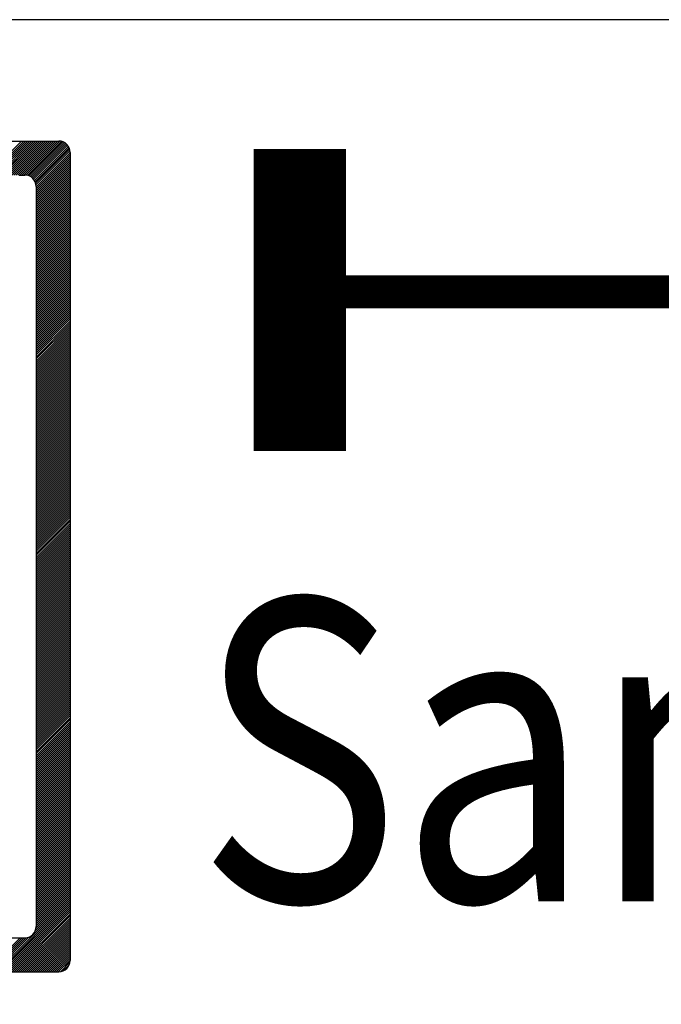
# Model space of a CAD drawing. Extents: x 653 to 1663, y 712 to 1097.
# Drawn here: x 1488 to 1494, y 822 to 831 of the extents above; entities that cross this region are included whole.
import ezdxf
from ezdxf.enums import TextEntityAlignment as Align

# ---------------------------------------------------------------- set-up
doc = ezdxf.new("R2010")
doc.units = 0
doc.header["$LTSCALE"] = 3
doc.header["$MEASUREMENT"] = 0
doc.linetypes.add('DASHED', pattern=[0.75, 0.5, -0.25])
doc.linetypes.add('HIDDEN', pattern=[0.375, 0.25, -0.125])
for name, color, linetype in [('LINVISTA', 13, 'CONTINUOUS'), ('MF', 2, 'HIDDEN'), ('REDEPLU', 4, 'DASHED'), ('REG60-100', 3, 'CONTINUOUS')]:
    doc.layers.add(name, color=color, linetype=linetype)
doc.styles.add('STYLE3', font='ARIAL.TTF', dxfattribs={"width": 1.5})
doc.styles.add('STYLE6', font='dutcheb.ttf', dxfattribs={"width": 1.4})

# ---------------------------------------------------------------- blocks, each defined once
blk = doc.blocks.new('H')
at = {"layer": 'MF', "color": 3, "linetype": 'CONTINUOUS'}
for p, q in [((-9.2512, 7.3996), (-0.2576, 7.3996)), ((-0.8848, 7.0996), (-0.5848, 7.3996)), ((-0.8671, 7.0996), (-0.5671, 7.3996)), ((-0.8494, 7.0996), (-0.5494, 7.3996)), ((-0.8317, 7.0996), (-0.5317, 7.3996)), ((-0.814, 7.0996), (-0.514, 7.3996)), ((-0.7964, 7.0996), (-0.4964, 7.3996)), ((-0.7787, 7.0996), (-0.4787, 7.3996)), ((-0.761, 7.0996), (-0.461, 7.3996)), ((-0.7433, 7.0996), (-0.4433, 7.3996)), ((-0.7257, 7.0996), (-0.4257, 7.3996)), ((-0.708, 7.0996), (-0.408, 7.3996)), ((-0.6903, 7.0996), (-0.3903, 7.3996)), ((-0.6726, 7.0996), (-0.3726, 7.3996)), ((-0.655, 7.0996), (-0.355, 7.3996)), ((-0.6373, 7.0996), (-0.3373, 7.3996)), ((-0.6196, 7.0996), (-0.3196, 7.3996)), ((-0.6019, 7.0996), (-0.3019, 7.3996)), ((-0.5842, 7.0996), (-0.2842, 7.3996)), ((-0.5666, 7.0996), (-0.2666, 7.3996)), ((-0.5492, 7.0993), (-0.2492, 7.3993)), ((-0.534, 7.0968), (-0.234, 7.3968)), ((-0.5206, 7.0925), (-0.2206, 7.3925)), ((-0.5086, 7.0868), (-0.2086, 7.3868)), ((-0.4979, 7.0799), (-0.1979, 7.3799)), ((-0.4883, 7.0718), (-0.1883, 7.3718)), ((-0.4799, 7.0625), (-0.1799, 7.3625)), ((-0.4725, 7.0522), (-0.1725, 7.3522)), ((-0.4664, 7.0407), (-0.1664, 7.3407)), ((-0.4616, 7.0278), (-0.1616, 7.3278)), ((-0.4585, 7.0132), (-0.1585, 7.3132)), ((-0.1576, 7.2996), (-0.1576, 0.1681)), ((-0.4576, 6.9964), (-0.1576, 7.2964)), ((-0.4576, 6.9788), (-0.1576, 7.2788)), ((-0.4576, 6.9611), (-0.1576, 7.2611)), ((-0.4576, 6.9434), (-0.1576, 7.2434)), ((-0.4576, 6.9257), (-0.1576, 7.2257)), ((-0.4576, 6.9081), (-0.1576, 7.2081)), ((-0.4576, 6.8904), (-0.1576, 7.1904)), ((-0.4576, 6.8727), (-0.1576, 7.1727)), ((-0.4576, 6.855), (-0.1576, 7.155)), ((-0.4576, 6.8373), (-0.1576, 7.1373)), ((-0.6064, 7.0996), (-0.5576, 7.0996)), ((-0.4576, 6.8197), (-0.1576, 7.1197)), ((-0.4576, 6.802), (-0.1576, 7.102)), ((-0.4576, 6.7843), (-0.1576, 7.0843)), ((-0.4576, 6.7666), (-0.1576, 7.0666)), ((-0.4576, 6.749), (-0.1576, 7.049)), ((-0.4576, 6.7313), (-0.1576, 7.0313)), ((-0.4576, 6.7136), (-0.1576, 7.0136)), ((-0.4576, 6.9996), (-0.4576, 0.4681)), ((-0.4576, 6.6959), (-0.1576, 6.9959)), ((-0.4576, 6.6783), (-0.1576, 6.9783)), ((-0.4576, 6.6606), (-0.1576, 6.9606)), ((-0.4576, 6.6429), (-0.1576, 6.9429)), ((-0.4576, 6.6252), (-0.1576, 6.9252)), ((-0.4576, 6.6075), (-0.1576, 6.9075)), ((-0.4576, 6.5899), (-0.1576, 6.8899)), ((-0.4576, 6.5722), (-0.1576, 6.8722)), ((-0.4576, 6.5545), (-0.1576, 6.8545)), ((-0.4576, 6.5368), (-0.1576, 6.8368)), ((-0.4576, 6.5192), (-0.1576, 6.8192)), ((-0.4576, 6.5015), (-0.1576, 6.8015)), ((-0.4576, 6.4838), (-0.1576, 6.7838)), ((-0.4576, 6.4661), (-0.1576, 6.7661)), ((-0.4576, 6.4484), (-0.1576, 6.7484)), ((-0.4576, 6.4308), (-0.1576, 6.7308)), ((-0.4576, 6.4131), (-0.1576, 6.7131)), ((-0.4576, 6.3954), (-0.1576, 6.6954)), ((-0.4576, 6.3777), (-0.1576, 6.6777)), ((-0.4576, 6.3601), (-0.1576, 6.6601)), ((-0.4576, 6.3424), (-0.1576, 6.6424)), ((-0.4576, 6.3247), (-0.1576, 6.6247)), ((-0.4576, 6.307), (-0.1576, 6.607)), ((-0.4576, 6.2893), (-0.1576, 6.5893)), ((-0.4576, 6.2717), (-0.1576, 6.5717)), ((-0.4576, 6.254), (-0.1576, 6.554)), ((-0.4576, 6.2363), (-0.1576, 6.5363)), ((-0.4576, 6.2186), (-0.1576, 6.5186)), ((-0.4576, 6.201), (-0.1576, 6.501)), ((-0.4576, 6.1833), (-0.1576, 6.4833)), ((-0.4576, 6.1656), (-0.1576, 6.4656)), ((-0.4576, 6.1479), (-0.1576, 6.4479)), ((-0.4576, 6.1302), (-0.1576, 6.4302)), ((-0.4576, 6.1126), (-0.1576, 6.4126)), ((-0.4576, 6.0949), (-0.1576, 6.3949)), ((-0.4576, 6.0772), (-0.1576, 6.3772)), ((-0.4576, 6.0595), (-0.1576, 6.3595)), ((-0.4576, 6.0419), (-0.1576, 6.3419)), ((-0.4576, 6.0242), (-0.1576, 6.3242)), ((-0.4576, 6.0065), (-0.1576, 6.3065)), ((-0.4576, 5.9888), (-0.1576, 6.2888)), ((-0.4576, 5.9711), (-0.1576, 6.2711)), ((-0.4576, 5.9535), (-0.1576, 6.2535)), ((-0.4576, 5.9358), (-0.1576, 6.2358)), ((-0.4576, 5.9181), (-0.1576, 6.2181)), ((-0.4576, 5.9004), (-0.1576, 6.2004)), ((-0.4576, 5.8828), (-0.1576, 6.1828)), ((-0.4576, 5.8651), (-0.1576, 6.1651)), ((-0.4576, 5.8474), (-0.1576, 6.1474)), ((-0.4576, 5.8297), (-0.1576, 6.1297)), ((-0.4576, 5.812), (-0.1576, 6.112)), ((-0.4576, 5.7944), (-0.1576, 6.0944)), ((-0.4576, 5.7767), (-0.1576, 6.0767)), ((-0.4576, 5.759), (-0.1576, 6.059)), ((-0.4576, 5.7413), (-0.1576, 6.0413)), ((-0.4576, 5.7237), (-0.1576, 6.0237)), ((-0.4576, 5.706), (-0.1576, 6.006)), ((-0.4576, 5.6883), (-0.1576, 5.9883)), ((-0.4576, 5.6706), (-0.1576, 5.9706)), ((-0.4576, 5.6529), (-0.1576, 5.9529)), ((-0.4576, 5.6353), (-0.1576, 5.9353)), ((-0.4576, 5.6176), (-0.1576, 5.9176)), ((-0.4576, 5.5999), (-0.1576, 5.8999)), ((-0.4576, 5.5822), (-0.1576, 5.8822)), ((-0.4576, 5.5646), (-0.1576, 5.8646)), ((-0.4576, 5.5469), (-0.1576, 5.8469)), ((-0.4576, 5.5292), (-0.1576, 5.8292)), ((-0.4576, 5.5115), (-0.1576, 5.8115)), ((-0.4576, 5.4938), (-0.1576, 5.7938)), ((-0.4576, 5.4762), (-0.1576, 5.7762)), ((-0.4576, 5.4585), (-0.1576, 5.7585)), ((-0.4576, 5.4408), (-0.1576, 5.7408)), ((-0.4576, 5.4231), (-0.1576, 5.7231)), ((-0.4576, 5.4055), (-0.1576, 5.7055)), ((-0.4576, 5.3878), (-0.1576, 5.6878)), ((-0.4576, 5.3701), (-0.1576, 5.6701)), ((-0.4576, 5.3524), (-0.1576, 5.6524)), ((-0.4576, 5.3347), (-0.1576, 5.6347)), ((-0.4576, 5.3171), (-0.1576, 5.6171)), ((-0.4576, 5.2994), (-0.1576, 5.5994)), ((-0.4576, 5.2817), (-0.1576, 5.5817)), ((-0.4576, 5.264), (-0.1576, 5.564)), ((-0.4576, 5.2464), (-0.1576, 5.5464)), ((-0.4576, 5.2287), (-0.1576, 5.5287)), ((-0.4576, 5.211), (-0.1576, 5.511)), ((-0.4576, 5.1933), (-0.1576, 5.4933)), ((-0.4576, 5.1756), (-0.1576, 5.4756)), ((-0.4576, 5.158), (-0.1576, 5.458)), ((-0.4576, 5.1403), (-0.1576, 5.4403)), ((-0.4576, 5.1226), (-0.1576, 5.4226)), ((-0.4576, 5.1049), (-0.1576, 5.4049)), ((-0.4576, 5.0873), (-0.1576, 5.3873)), ((-0.4576, 5.0696), (-0.1576, 5.3696)), ((-0.4576, 5.0519), (-0.1576, 5.3519)), ((-0.4576, 5.0342), (-0.1576, 5.3342)), ((-0.4576, 5.0166), (-0.1576, 5.3166)), ((-0.4576, 4.9989), (-0.1576, 5.2989)), ((-0.4576, 4.9812), (-0.1576, 5.2812)), ((-0.4576, 4.9635), (-0.1576, 5.2635)), ((-0.4576, 4.9458), (-0.1576, 5.2458)), ((-0.4576, 4.9282), (-0.1576, 5.2282)), ((-0.4576, 4.9105), (-0.1576, 5.2105)), ((-0.4576, 4.8928), (-0.1576, 5.1928)), ((-0.4576, 4.8751), (-0.1576, 5.1751)), ((-0.4576, 4.8575), (-0.1576, 5.1575)), ((-0.4576, 4.8398), (-0.1576, 5.1398)), ((-0.4576, 4.8221), (-0.1576, 5.1221)), ((-0.4576, 4.8044), (-0.1576, 5.1044)), ((-0.4576, 4.7867), (-0.1576, 5.0867)), ((-0.4576, 4.7691), (-0.1576, 5.0691)), ((-0.4576, 4.7514), (-0.1576, 5.0514)), ((-0.4576, 4.7337), (-0.1576, 5.0337)), ((-0.4576, 4.716), (-0.1576, 5.016)), ((-0.4576, 4.6984), (-0.1576, 4.9984)), ((-0.4576, 4.6807), (-0.1576, 4.9807)), ((-0.4576, 4.663), (-0.1576, 4.963)), ((-0.4576, 4.6453), (-0.1576, 4.9453)), ((-0.4576, 4.6276), (-0.1576, 4.9276)), ((-0.4576, 4.61), (-0.1576, 4.91)), ((-0.4576, 4.5923), (-0.1576, 4.8923)), ((-0.4576, 4.5746), (-0.1576, 4.8746)), ((-0.4576, 4.5569), (-0.1576, 4.8569)), ((-0.4576, 4.5393), (-0.1576, 4.8393)), ((-0.4576, 4.5216), (-0.1576, 4.8216)), ((-0.4576, 4.5039), (-0.1576, 4.8039)), ((-0.4576, 4.4862), (-0.1576, 4.7862)), ((-0.4576, 4.4685), (-0.1576, 4.7685)), ((-0.4576, 4.4509), (-0.1576, 4.7509)), ((-0.4576, 4.4332), (-0.1576, 4.7332)), ((-0.4576, 4.4155), (-0.1576, 4.7155)), ((-0.4576, 4.3978), (-0.1576, 4.6978)), ((-0.4576, 4.3802), (-0.1576, 4.6802)), ((-0.4576, 4.3625), (-0.1576, 4.6625)), ((-0.4576, 4.3448), (-0.1576, 4.6448)), ((-0.4576, 4.3271), (-0.1576, 4.6271)), ((-0.4576, 4.3094), (-0.1576, 4.6094)), ((-0.4576, 4.2918), (-0.1576, 4.5918)), ((-0.4576, 4.2741), (-0.1576, 4.5741)), ((-0.4576, 4.2564), (-0.1576, 4.5564)), ((-0.4576, 4.2387), (-0.1576, 4.5387)), ((-0.4576, 4.2211), (-0.1576, 4.5211)), ((-0.4576, 4.2034), (-0.1576, 4.5034)), ((-0.4576, 4.1857), (-0.1576, 4.4857)), ((-0.4576, 4.168), (-0.1576, 4.468)), ((-0.4576, 4.1503), (-0.1576, 4.4503)), ((-0.4576, 4.1327), (-0.1576, 4.4327)), ((-0.4576, 4.115), (-0.1576, 4.415)), ((-0.4576, 4.0973), (-0.1576, 4.3973)), ((-0.4576, 4.0796), (-0.1576, 4.3796)), ((-0.4576, 4.062), (-0.1576, 4.362)), ((-0.4576, 4.0443), (-0.1576, 4.3443)), ((-0.4576, 4.0266), (-0.1576, 4.3266)), ((-0.4576, 4.0089), (-0.1576, 4.3089)), ((-0.4576, 3.9912), (-0.1576, 4.2912)), ((-0.4576, 3.9736), (-0.1576, 4.2736)), ((-0.4576, 3.9559), (-0.1576, 4.2559)), ((-0.4576, 3.9382), (-0.1576, 4.2382)), ((-0.4576, 3.9205), (-0.1576, 4.2205)), ((-0.4576, 3.9029), (-0.1576, 4.2029)), ((-0.4576, 3.8852), (-0.1576, 4.1852)), ((-0.4576, 3.8675), (-0.1576, 4.1675)), ((-0.4576, 3.8498), (-0.1576, 4.1498)), ((-0.4576, 3.8321), (-0.1576, 4.1321)), ((-0.4576, 3.8145), (-0.1576, 4.1145)), ((-0.4576, 3.7968), (-0.1576, 4.0968)), ((-0.4576, 3.7791), (-0.1576, 4.0791)), ((-0.4576, 3.7614), (-0.1576, 4.0614)), ((-0.4576, 3.7438), (-0.1576, 4.0438)), ((-0.4576, 3.7261), (-0.1576, 4.0261)), ((-0.4576, 3.7084), (-0.1576, 4.0084)), ((-0.4576, 3.6907), (-0.1576, 3.9907)), ((-0.4576, 3.673), (-0.1576, 3.973)), ((-0.4576, 3.6554), (-0.1576, 3.9554)), ((-0.4576, 3.6377), (-0.1576, 3.9377)), ((-0.4576, 3.62), (-0.1576, 3.92)), ((-0.4576, 3.6023), (-0.1576, 3.9023)), ((-0.4576, 3.5847), (-0.1576, 3.8847)), ((-0.4576, 3.567), (-0.1576, 3.867)), ((-0.4576, 3.5493), (-0.1576, 3.8493)), ((-0.4576, 3.5316), (-0.1576, 3.8316)), ((-0.4576, 3.5139), (-0.1576, 3.8139)), ((-0.4576, 3.4963), (-0.1576, 3.7963)), ((-0.4576, 3.4786), (-0.1576, 3.7786)), ((-0.4576, 3.4609), (-0.1576, 3.7609)), ((-0.4576, 3.4432), (-0.1576, 3.7432)), ((-0.4576, 3.4256), (-0.1576, 3.7256)), ((-0.4576, 3.4079), (-0.1576, 3.7079)), ((-0.4576, 3.3902), (-0.1576, 3.6902)), ((-0.4576, 3.3725), (-0.1576, 3.6725)), ((-0.4576, 3.3548), (-0.1576, 3.6548)), ((-0.4576, 3.3372), (-0.1576, 3.6372)), ((-0.4576, 3.3195), (-0.1576, 3.6195)), ((-0.4576, 3.3018), (-0.1576, 3.6018)), ((-0.4576, 3.2841), (-0.1576, 3.5841)), ((-0.4576, 3.2665), (-0.1576, 3.5665)), ((-0.4576, 3.2488), (-0.1576, 3.5488)), ((-0.4576, 3.2311), (-0.1576, 3.5311)), ((-0.4576, 3.2134), (-0.1576, 3.5134)), ((-0.4576, 3.1958), (-0.1576, 3.4958)), ((-0.4576, 3.1781), (-0.1576, 3.4781)), ((-0.4576, 3.1604), (-0.1576, 3.4604)), ((-0.4576, 3.1427), (-0.1576, 3.4427)), ((-0.4576, 3.125), (-0.1576, 3.425)), ((-0.4576, 3.1074), (-0.1576, 3.4074)), ((-0.4576, 3.0897), (-0.1576, 3.3897)), ((-0.4576, 3.072), (-0.1576, 3.372)), ((-0.4576, 3.0543), (-0.1576, 3.3543)), ((-0.4576, 3.0367), (-0.1576, 3.3367)), ((-0.4576, 3.019), (-0.1576, 3.319)), ((-0.4576, 3.0013), (-0.1576, 3.3013)), ((-0.4576, 2.9836), (-0.1576, 3.2836)), ((-0.4576, 2.9659), (-0.1576, 3.2659)), ((-0.4576, 2.9483), (-0.1576, 3.2483)), ((-0.4576, 2.9306), (-0.1576, 3.2306)), ((-0.4576, 2.9129), (-0.1576, 3.2129)), ((-0.4576, 2.8952), (-0.1576, 3.1952)), ((-0.4576, 2.8776), (-0.1576, 3.1776)), ((-0.4576, 2.8599), (-0.1576, 3.1599)), ((-0.4576, 2.8422), (-0.1576, 3.1422)), ((-0.4576, 2.8245), (-0.1576, 3.1245)), ((-0.4576, 2.8068), (-0.1576, 3.1068)), ((-0.4576, 2.7892), (-0.1576, 3.0892)), ((-0.4576, 2.7715), (-0.1576, 3.0715)), ((-0.4576, 2.7538), (-0.1576, 3.0538)), ((-0.4576, 2.7361), (-0.1576, 3.0361)), ((-0.4576, 2.7185), (-0.1576, 3.0185)), ((-0.4576, 2.7008), (-0.1576, 3.0008)), ((-0.4576, 2.6831), (-0.1576, 2.9831)), ((-0.4576, 2.6654), (-0.1576, 2.9654)), ((-0.4576, 2.6477), (-0.1576, 2.9477)), ((-0.4576, 2.6301), (-0.1576, 2.9301)), ((-0.4576, 2.6124), (-0.1576, 2.9124)), ((-0.4576, 2.5947), (-0.1576, 2.8947)), ((-0.4576, 2.577), (-0.1576, 2.877)), ((-0.4576, 2.5594), (-0.1576, 2.8594)), ((-0.4576, 2.5417), (-0.1576, 2.8417)), ((-0.4576, 2.524), (-0.1576, 2.824)), ((-0.4576, 2.5063), (-0.1576, 2.8063)), ((-0.4576, 2.4886), (-0.1576, 2.7886)), ((-0.4576, 2.471), (-0.1576, 2.771)), ((-0.4576, 2.4533), (-0.1576, 2.7533)), ((-0.4576, 2.4356), (-0.1576, 2.7356)), ((-0.4576, 2.4179), (-0.1576, 2.7179)), ((-0.4576, 2.4003), (-0.1576, 2.7003)), ((-0.4576, 2.3826), (-0.1576, 2.6826)), ((-0.4576, 2.3649), (-0.1576, 2.6649)), ((-0.4576, 2.3472), (-0.1576, 2.6472)), ((-0.4576, 2.3295), (-0.1576, 2.6295)), ((-0.4576, 2.3119), (-0.1576, 2.6119)), ((-0.4576, 2.2942), (-0.1576, 2.5942)), ((-0.4576, 2.2765), (-0.1576, 2.5765)), ((-0.4576, 2.2588), (-0.1576, 2.5588)), ((-0.4576, 2.2412), (-0.1576, 2.5412)), ((-0.4576, 2.2235), (-0.1576, 2.5235)), ((-0.4576, 2.2058), (-0.1576, 2.5058)), ((-0.4576, 2.1881), (-0.1576, 2.4881)), ((-0.4576, 2.1704), (-0.1576, 2.4704)), ((-0.4576, 2.1528), (-0.1576, 2.4528)), ((-0.4576, 2.1351), (-0.1576, 2.4351)), ((-0.4576, 2.1174), (-0.1576, 2.4174)), ((-0.4576, 2.0997), (-0.1576, 2.3997)), ((-0.4576, 2.0821), (-0.1576, 2.3821)), ((-0.4576, 2.0644), (-0.1576, 2.3644)), ((-0.4576, 2.0467), (-0.1576, 2.3467)), ((-0.4576, 2.029), (-0.1576, 2.329)), ((-0.4576, 2.0113), (-0.1576, 2.3113)), ((-0.4576, 1.9937), (-0.1576, 2.2937)), ((-0.4576, 1.976), (-0.1576, 2.276)), ((-0.4576, 1.9583), (-0.1576, 2.2583)), ((-0.4576, 1.9406), (-0.1576, 2.2406)), ((-0.4576, 1.923), (-0.1576, 2.223)), ((-0.4576, 1.9053), (-0.1576, 2.2053)), ((-0.4576, 1.8876), (-0.1576, 2.1876)), ((-0.4576, 1.8699), (-0.1576, 2.1699)), ((-0.4576, 1.8522), (-0.1576, 2.1522)), ((-0.4576, 1.8346), (-0.1576, 2.1346)), ((-0.4576, 1.8169), (-0.1576, 2.1169)), ((-0.4576, 1.7992), (-0.1576, 2.0992)), ((-0.4576, 1.7815), (-0.1576, 2.0815)), ((-0.4576, 1.7639), (-0.1576, 2.0639)), ((-0.4576, 1.7462), (-0.1576, 2.0462)), ((-0.4576, 1.7285), (-0.1576, 2.0285)), ((-0.4576, 1.7108), (-0.1576, 2.0108)), ((-0.4576, 1.6931), (-0.1576, 1.9931)), ((-0.4576, 1.6755), (-0.1576, 1.9755)), ((-0.4576, 1.6578), (-0.1576, 1.9578)), ((-0.4576, 1.6401), (-0.1576, 1.9401)), ((-0.4576, 1.6224), (-0.1576, 1.9224)), ((-0.4576, 1.6048), (-0.1576, 1.9048)), ((-0.4576, 1.5871), (-0.1576, 1.8871)), ((-0.4576, 1.5694), (-0.1576, 1.8694)), ((-0.4576, 1.5517), (-0.1576, 1.8517)), ((-0.4576, 1.534), (-0.1576, 1.834)), ((-0.4576, 1.5164), (-0.1576, 1.8164)), ((-0.4576, 1.4987), (-0.1576, 1.7987)), ((-0.4576, 1.481), (-0.1576, 1.781)), ((-0.4576, 1.4633), (-0.1576, 1.7633)), ((-0.4576, 1.4457), (-0.1576, 1.7457)), ((-0.4576, 1.428), (-0.1576, 1.728)), ((-0.4576, 1.4103), (-0.1576, 1.7103)), ((-0.4576, 1.3926), (-0.1576, 1.6926)), ((-0.4576, 1.375), (-0.1576, 1.675)), ((-0.4576, 1.3573), (-0.1576, 1.6573)), ((-0.4576, 1.3396), (-0.1576, 1.6396)), ((-0.4576, 1.3219), (-0.1576, 1.6219)), ((-0.4576, 1.3042), (-0.1576, 1.6042)), ((-0.4576, 1.2866), (-0.1576, 1.5866)), ((-0.4576, 1.2689), (-0.1576, 1.5689)), ((-0.4576, 1.2512), (-0.1576, 1.5512)), ((-0.4576, 1.2335), (-0.1576, 1.5335)), ((-0.4576, 1.2159), (-0.1576, 1.5159)), ((-0.4576, 1.1982), (-0.1576, 1.4982)), ((-0.4576, 1.1805), (-0.1576, 1.4805)), ((-0.4576, 1.1628), (-0.1576, 1.4628)), ((-0.4576, 1.1451), (-0.1576, 1.4451)), ((-0.4576, 1.1275), (-0.1576, 1.4275)), ((-0.4576, 1.1098), (-0.1576, 1.4098)), ((-0.4576, 1.0921), (-0.1576, 1.3921)), ((-0.4576, 1.0744), (-0.1576, 1.3744)), ((-0.4576, 1.0568), (-0.1576, 1.3568)), ((-0.4576, 1.0391), (-0.1576, 1.3391)), ((-0.4576, 1.0214), (-0.1576, 1.3214)), ((-0.4576, 1.0037), (-0.1576, 1.3037)), ((-0.4576, 0.986), (-0.1576, 1.286)), ((-0.4576, 0.9684), (-0.1576, 1.2684)), ((-0.4576, 0.9507), (-0.1576, 1.2507)), ((-0.4576, 0.933), (-0.1576, 1.233)), ((-0.4576, 0.9153), (-0.1576, 1.2153)), ((-0.4576, 0.8977), (-0.1576, 1.1977)), ((-0.4576, 0.88), (-0.1576, 1.18)), ((-0.4576, 0.8623), (-0.1576, 1.1623)), ((-0.4576, 0.8446), (-0.1576, 1.1446)), ((-0.4576, 0.8269), (-0.1576, 1.1269)), ((-0.4576, 0.8093), (-0.1576, 1.1093)), ((-0.4576, 0.7916), (-0.1576, 1.0916)), ((-0.4576, 0.7739), (-0.1576, 1.0739)), ((-0.4576, 0.7562), (-0.1576, 1.0562)), ((-0.4576, 0.7386), (-0.1576, 1.0386)), ((-0.4576, 0.7209), (-0.1576, 1.0209)), ((-0.4576, 0.7032), (-0.1576, 1.0032)), ((-0.4576, 0.6855), (-0.1576, 0.9855)), ((-0.4576, 0.6678), (-0.1576, 0.9678)), ((-0.4576, 0.6502), (-0.1576, 0.9502)), ((-0.4576, 0.6325), (-0.1576, 0.9325)), ((-0.4576, 0.6148), (-0.1576, 0.9148)), ((-0.4576, 0.5971), (-0.1576, 0.8971)), ((-0.4576, 0.5795), (-0.1576, 0.8795)), ((-0.4576, 0.5618), (-0.1576, 0.8618)), ((-0.4576, 0.5441), (-0.1576, 0.8441)), ((-0.4576, 0.5264), (-0.1576, 0.8264)), ((-0.4576, 0.5087), (-0.1576, 0.8087)), ((-0.4576, 0.4911), (-0.1576, 0.7911)), ((-0.8098, 0.0681), (-0.1576, 0.7204)), ((-0.7922, 0.0681), (-0.1576, 0.7027)), ((-0.4648, 0.4308), (-0.1576, 0.738)), ((-0.4585, 0.4548), (-0.1576, 0.7557)), ((-0.4576, 0.4734), (-0.1576, 0.7734)), ((-0.7745, 0.0681), (-0.1576, 0.685)), ((-0.7568, 0.0681), (-0.1576, 0.6673)), ((-0.7391, 0.0681), (-0.1576, 0.6496)), ((-0.7215, 0.0681), (-0.1576, 0.632)), ((-0.7038, 0.0681), (-0.1576, 0.6143)), ((-0.6861, 0.0681), (-0.1576, 0.5966)), ((-0.6684, 0.0681), (-0.1576, 0.5789)), ((-0.6507, 0.0681), (-0.1576, 0.5613)), ((-0.6331, 0.0681), (-0.1576, 0.5436)), ((-0.6154, 0.0681), (-0.1576, 0.5259)), ((-0.5977, 0.0681), (-0.1576, 0.5082)), ((-0.58, 0.0681), (-0.1576, 0.4905)), ((-0.5624, 0.0681), (-0.1576, 0.4729)), ((-0.5447, 0.0681), (-0.1576, 0.4552)), ((-0.527, 0.0681), (-0.1576, 0.4375)), ((-2.0255, 0.3681), (-0.5576, 0.3681)), ((-0.8982, 0.0681), (-0.5982, 0.3681)), ((-0.8806, 0.0681), (-0.5806, 0.3681)), ((-0.8629, 0.0681), (-0.5629, 0.3681)), ((-0.8452, 0.0681), (-0.5443, 0.369)), ((-0.8275, 0.0681), (-0.5203, 0.3753)), ((-0.5093, 0.0681), (-0.1576, 0.4198)), ((-0.4916, 0.0681), (-0.1576, 0.4022)), ((-0.474, 0.0681), (-0.1576, 0.3845)), ((-0.4563, 0.0681), (-0.1576, 0.3668)), ((-0.4386, 0.0681), (-0.1576, 0.3491)), ((-0.4209, 0.0681), (-0.1576, 0.3314)), ((-0.4033, 0.0681), (-0.1576, 0.3138)), ((-0.3856, 0.0681), (-0.1576, 0.2961)), ((-0.3679, 0.0681), (-0.1576, 0.2784)), ((-0.3502, 0.0681), (-0.1576, 0.2607)), ((-0.3325, 0.0681), (-0.1576, 0.2431)), ((-0.3149, 0.0681), (-0.1576, 0.2254)), ((-0.2972, 0.0681), (-0.1576, 0.2077)), ((-0.2795, 0.0681), (-0.1576, 0.19)), ((-0.2618, 0.0681), (-0.1576, 0.1723)), ((-0.2431, 0.0692), (-0.1586, 0.1536)), ((-0.2185, 0.076), (-0.1655, 0.1291)), ((-9.2512, 0.0681), (-0.2576, 0.0681))]:
    blk.add_line(p, q, dxfattribs=at)
for centre, start, end in [((-0.2576, 7.2996), 0, 90), ((-0.5576, 6.9996), 0, 90), ((-0.5576, 0.4681), 270, 0), ((-0.2576, 0.1681), 270, 0)]:
    blk.add_arc(centre, 0.1, start, end, dxfattribs=at)

msp = doc.modelspace()

# ---------------------------------------------------------------- linework, layer by layer
at = {"layer": 'REG60-100', "color": 1}
msp.add_line((1569.9814, 831.1299), (1476.9814, 831.1299), dxfattribs=at)

# ---------------------------------------------------------------- block references
at = {"layer": 'REDEPLU', "color": 4, "linetype": 'CONTINUOUS', "xscale": 1.05, "yscale": 1.05, "zscale": 1.05}
msp.add_blockref('H', (1488.2279, 822.2362), dxfattribs=at)

# ---------------------------------------------------------------- texts
at = {"layer": 'LINVISTA', "color": 2, "style": 'STYLE6', "width": 1.982882}
msp.add_text('HIDROSUL', height=2.8, dxfattribs=at).set_placement((1488.8245, 827.1327), (1534.8039, 827.1327), align=Align.FIT)
at = {"layer": 'REG60-100', "color": 3, "style": 'STYLE3', "width": 0.843668}
msp.add_text('Saneamento & Hidrologia Ltda.', height=2.8, dxfattribs=at).set_placement((1489.2397, 822.9623), (1535.2299, 822.9623), align=Align.FIT)

doc.saveas('drawing.dxf')
